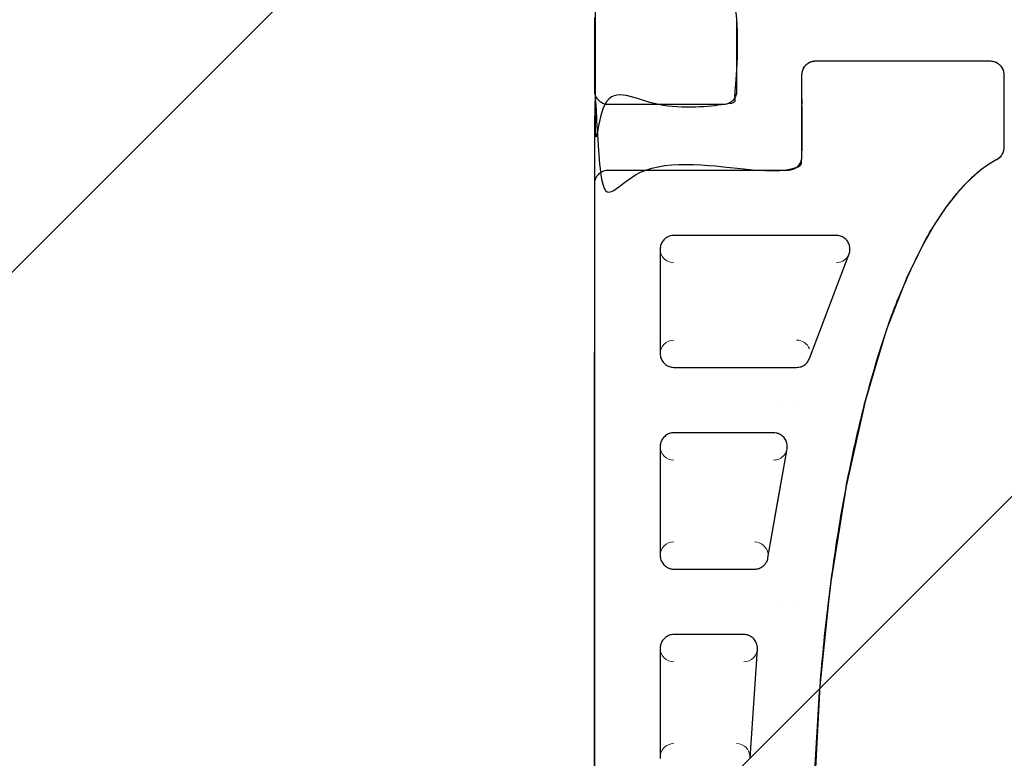
# Model space of a CAD drawing. Units: millimetres. Extents: x -16314 to 111200, y 26614 to 123255.
# Drawn here: x 33944 to 34124, y 62796 to 62931 of the extents above; entities that cross this region are included whole.
import ezdxf

# ---------------------------------------------------------------- set-up
doc = ezdxf.new("R2010")
doc.units = ezdxf.units.MM
doc.header["$LTSCALE"] = 125
doc.layers.get('0').update_dxf_attribs({"linetype": 'CONTINUOUS'})
doc.layers.add('3303 XREF - First Floor - As Proposed$0$A- out of scope', color=253, linetype='CONTINUOUS', lineweight=13)
doc.layers.add('3303 XREF - First Floor - As Proposed$0$BW-EX-BUILDING', color=5, linetype='CONTINUOUS', lineweight=25)

# ---------------------------------------------------------------- blocks, each defined once
blk = doc.blocks.new('3303 XREF - First Floor - As Proposed$0$Ceramic tile_profiled-2')
at = {"layer": '3303 XREF - First Floor - As Proposed$0$BW-EX-BUILDING', "linetype": 'Continuous', "lineweight": 5}
for p, q in [((-17.32, -0.14), (-36.52, -7.41)), ((-13.93, -2.47), (-13.93, -32.27)), ((-38.13, -32.27), (-38.13, -9.75)), ((-53.06, -11.51), (-73.06, -15.01)), ((-50.13, -13.97), (-50.13, -32.27)), ((-89.8, -16.94), (-109.8, -18.3)), ((-75.13, -32.27), (-75.13, -17.47)), ((-87.13, -19.44), (-87.13, -32.27)), ((-89.63, -34.77), (-109.63, -34.77)), ((-52.63, -34.77), (-72.63, -34.77)), ((-16.43, -34.77), (-35.63, -34.77))]:
    blk.add_line(p, q, dxfattribs=at)
at = {"layer": '3303 XREF - First Floor - As Proposed$0$BW-EX-BUILDING', "linetype": 'Continuous', "lineweight": 5, "extrusion": (0, 0, -1)}
for centre, start, end in [((16.43, -2.47), 0, 110.7618), ((35.63, -9.75), 110.7618, 180), ((52.63, -13.97), 0, 99.9095), ((72.63, -17.47), 99.9095, 180), ((89.63, -19.44), 0, 93.8866), ((109.63, -20.8), 93.8866, 180), ((109.63, -32.27), 180, 270), ((89.63, -32.27), 270, 0), ((72.63, -32.27), 180, 270), ((52.63, -32.27), 270, 0), ((35.63, -32.27), 180, 270), ((16.43, -32.27), 270, 0)]:
    blk.add_arc(centre, 2.5, start, end, dxfattribs=at)
at = {"layer": '3303 XREF - First Floor - As Proposed$0$BW-EX-BUILDING', "linetype": 'Continuous', "lineweight": 30, "transparency": 33554687}
for points, weights, knots in [([(-258.37, 26.87), (-259.07, 28.23), (-260.6, 28.23), (-267.31, 28.23), (-274.03, 28.23), (-276.53, 28.23), (-276.53, 25.73), (-276.53, 3.73), (-276.53, -18.27), (-276.53, -20.77), (-279.03, -20.77), (-286.53, -20.77), (-294.03, -20.77), (-296.53, -20.77), (-296.53, -23.27), (-296.53, -33.77), (-296.53, -44.27), (-296.53, -46.77), (-294.03, -46.77), (-149.23, -46.77), (-4.43, -46.77), (-1.93, -46.77), (-1.93, -44.27), (-1.93, -27.77), (-1.93, -11.27), (-1.93, -8.77), (0.57, -8.77), (8.07, -8.77), (15.57, -8.77), (18.07, -8.77), (18.07, -6.27), (18.07, 9.74), (18.07, 25.74), (18.07, 28.24), (15.57, 28.24)], [1, 0.85323759407, 1, 1, 1, 0.707106781187, 1, 1, 1, 0.707106781187, 1, 1, 1, 0.707106781187, 1, 1, 1, 0.707106781144, 1, 1, 1, 0.707106781229, 1, 1, 1, 0.707106781187, 1, 1, 1, 0.707106781187, 1, 1, 1, 0.707106781187, 1], [0.05, 0.05, 0.05, 0.1, 0.1, 0.15, 0.15, 0.2, 0.2, 0.25, 0.25, 0.3, 0.3, 0.35, 0.35, 0.4, 0.4, 0.45, 0.45, 0.5, 0.5, 0.55, 0.55, 0.6, 0.6, 0.65, 0.65, 0.7, 0.7, 0.75, 0.75, 0.8, 0.8, 0.85, 0.85, 0.9, 0.9, 0.9]), ([(15.57, 28.24), (8.85, 28.23), (2.13, 28.23), (0.6, 28.23), (-0.09, 26.86)], [1, 1, 1, 0.851769802768, 1], [0.9, 0.9, 0.9, 0.95, 0.95, 1, 1, 1]), ([(-0.09, 26.86), (-17.84, -6.77), (-129.25, -6.77), (-240.65, -6.76), (-258.37, 26.87)], [1, 0.761318242678, 1, 0.761318242678, 1], [0, 0, 0, 0.025, 0.025, 0.05, 0.05, 0.05])]:
    blk.add_rational_spline(points, weights, degree=2, knots=knots, dxfattribs=at)
at = {"layer": '3303 XREF - First Floor - As Proposed$0$BW-EX-BUILDING', "linetype": 'Continuous', "transparency": 33554687}
for points, invisible_edges in [([(0.06, 27.11), (-0.04, 26.96), (18.07, 4.92)], 10), ([(18.07, 4.92), (0.31, 27.42), (0.17, 27.27), (0.06, 27.11)], 9), ([(18.07, 4.92), (0.45, 27.55), (0.31, 27.42)], 9), ([(18.07, 4.92), (0.61, 27.68), (0.45, 27.55)], 9), ([(18.07, 4.92), (0.81, 27.82), (0.61, 27.68)], 9), ([(1.02, 27.94), (0.81, 27.82), (18.07, 4.92)], 10), ([(1.22, 28.04), (1.02, 27.94), (18.07, 4.92)], 10), ([(1.41, 28.11), (1.22, 28.04), (18.07, 4.92)], 10), ([(1.59, 28.16), (1.41, 28.11), (18.07, 4.92)], 10), ([(1.77, 28.2), (1.59, 28.16), (18.07, 4.92)], 10), ([(18.07, 4.92), (2.14, 28.23), (1.95, 28.23), (1.77, 28.2)], 9), ([(18.07, 4.92), (15.57, 28.24), (2.14, 28.23)], 9), ([(15.57, 28.24), (18.07, 4.92), (18.07, 25.74)], 9), ([(15.6, 28.24), (15.57, 28.24), (18.07, 25.74)], 10), ([(15.8, 28.23), (15.6, 28.24), (18.07, 25.74)], 10), ([(16, 28.2), (15.8, 28.23), (18.07, 25.74)], 10), ([(16.39, 28.1), (16.2, 28.16), (16, 28.2), (18.07, 25.74)], 12), ([(18.07, 25.74), (16.59, 28.02), (16.39, 28.1)], 9), ([(16.77, 27.93), (16.59, 28.02), (18.07, 25.74)], 10), ([(18.07, 25.74), (17.11, 27.71), (16.95, 27.82), (16.77, 27.93)], 9), ([(18.07, 25.74), (17.42, 27.42), (17.25, 27.59), (17.11, 27.71)], 9), ([(18.07, 25.74), (17.56, 27.26), (17.42, 27.42)], 9), ([(17.68, 27.09), (17.56, 27.26), (18.07, 25.74)], 10), ([(17.78, 26.92), (17.68, 27.09), (18.07, 25.74)], 10), ([(18.07, 4.92), (-0.84, 25.57), (-1.73, 24.29)], 9), ([(-0.09, 26.86), (-0.84, 25.57), (18.07, 4.92)], 10), ([(-0.04, 26.96), (-0.09, 26.86), (18.07, 4.92)], 10), ([(17.78, 26.92), (18.07, 25.74), (18.06, 25.95)], 9), ([(17.86, 26.75), (17.78, 26.92), (18.06, 25.95)], 10), ([(17.93, 26.57), (17.86, 26.75), (18.06, 25.95)], 10), ([(18.06, 25.95), (18.04, 26.18), (17.99, 26.38), (17.93, 26.57)], 8), ([(18.07, 4.92), (-1.73, 24.29), (-2.86, 22.91)], 9), ([(18.07, 4.92), (-2.86, 22.91), (-4.31, 21.38)], 9), ([(-4.31, 21.38), (-6.21, 19.65), (18.07, 4.92)], 10), ([(18.07, 4.92), (-6.21, 19.65), (-8.69, 17.7)], 9), ([(18.07, 4.92), (-8.69, 17.7), (-11.83, 15.59)], 9), ([(18.07, 4.92), (-11.83, 15.59), (-16, 13.21)], 9), ([(-16, 13.21), (-21.65, 10.48), (18.07, 4.92)], 10), ([(-21.65, 10.48), (-31.18, 6.76), (18.07, 4.92)], 10), ([(-31.18, 6.76), (-37.31, 4.92), (18.07, 4.92)], 10), ([(-36.52, -7.41), (-17.32, -0.14), (-37.31, 4.92), (-44.13, 2.88)], 10), ([(-37.31, 4.92), (-16.92, -0.02), (-16.72, 0.01)], 9), ([(-16.72, 0.01), (18.07, 4.92), (-37.31, 4.92)], 11), ([(-17.32, -0.14), (-17.13, -0.07), (-37.31, 4.92)], 10), ([(-17.13, -0.07), (-16.92, -0.02), (-37.31, 4.92)], 10), ([(18.07, 4.92), (-16.72, 0.01), (-16.52, 0.03)], 9), ([(18.07, 4.92), (-16.52, 0.03), (-16.31, 0.02)], 9), ([(18.07, 4.92), (-16.31, 0.02), (-16.1, 0)], 9), ([(-16.1, 0), (-15.91, -0.03), (18.07, 4.92)], 10), ([(-15.91, -0.03), (-15.71, -0.08), (18.07, 4.92)], 10), ([(18.07, 4.92), (-15.71, -0.08), (-15.53, -0.14)], 9), ([(-15.53, -0.14), (-15.34, -0.22), (18.07, 4.92)], 10), ([(18.07, 4.92), (-15.34, -0.22), (-15.16, -0.32)], 9), ([(-15.16, -0.32), (-14.98, -0.44), (18.07, 4.92)], 10), ([(-14.98, -0.44), (-14.82, -0.56), (18.07, 4.92)], 10), ([(-14.82, -0.56), (-14.68, -0.69), (18.07, 4.92)], 10), ([(18.07, 4.92), (-14.68, -0.69), (-14.54, -0.84)], 9), ([(18.07, 4.92), (-14.54, -0.84), (-14.41, -0.99)], 9), ([(18.07, 4.92), (-14.41, -0.99), (-14.3, -1.17)], 9), ([(-14.3, -1.17), (-14.19, -1.36), (18.07, 4.92)], 10), ([(-14.19, -1.36), (-14.11, -1.53), (18.07, 4.92)], 10), ([(-14.11, -1.53), (-14.04, -1.72), (18.07, 4.92)], 10), ([(18.07, 4.92), (-14.04, -1.72), (0.14, -8.8), (0.34, -8.78)], 11), ([(18.07, 4.92), (0.34, -8.78), (0.54, -8.77)], 9), ([(18.07, -6.27), (18.07, 4.92), (0.54, -8.77)], 10), ([(-44.13, -9.34), (-44.63, 2.73), (-59.92, -0.68)], 9), ([(-44.13, -9.34), (-44.13, 2.88), (-44.63, 2.73)], 9), ([(-44.13, 2.88), (-36.64, -7.47), (-36.52, -7.41)], 9), ([(-44.13, 2.88), (-36.83, -7.56), (-36.64, -7.47)], 9), ([(-44.13, 2.88), (-37.83, -8.57), (-37.73, -8.39)], 9), ([(-44.13, 2.88), (-37, -7.66), (-36.83, -7.56)], 9), ([(-44.13, 2.88), (-37.92, -8.76), (-37.83, -8.57)], 9), ([(-44.13, 2.88), (-38, -8.94), (-37.92, -8.76)], 9), ([(-44.13, 2.88), (-37.16, -7.77), (-37, -7.66)], 9), ([(-44.13, 2.88), (-38.05, -9.13), (-38, -8.94)], 9), ([(-44.13, 2.88), (-37.31, -7.9), (-37.16, -7.77)], 9), ([(-44.13, 2.88), (-38.1, -9.33), (-38.05, -9.13)], 9), ([(-37.73, -8.39), (-37.6, -8.21), (-44.13, 2.88)], 10), ([(-44.13, 2.88), (-37.46, -8.04), (-37.31, -7.9)], 9), ([(-44.13, 2.88), (-44.13, -9.34), (-38.1, -9.34), (-38.1, -9.33)], 11), ([(-37.6, -8.21), (-37.46, -8.04), (-44.13, 2.88)], 10), ([(-81.13, -9.34), (-44.13, -9.34), (-59.92, -0.68), (-77.46, -3.5)], 11), ([(-0.25, -8.9), (-14.04, -1.72), (-13.99, -1.92)], 9), ([(-14.04, -1.72), (-0.06, -8.85), (0.14, -8.8)], 9), ([(-0.25, -8.9), (-0.06, -8.85), (-14.04, -1.72)], 10), ([(-77.46, -3.5), (-81.13, -3.88), (-81.13, -9.34)], 10), ([(-13.99, -1.92), (-0.63, -9.07), (-0.44, -8.98)], 9), ([(-13.99, -1.92), (-0.81, -9.18), (-0.63, -9.07)], 9), ([(-0.81, -9.18), (-13.99, -1.92), (-13.95, -2.11)], 9), ([(-0.44, -8.98), (-0.25, -8.9), (-13.99, -1.92)], 10), ([(-0.97, -9.29), (-13.95, -2.11), (-13.93, -2.32)], 9), ([(-0.97, -9.29), (-0.81, -9.18), (-13.95, -2.11)], 10), ([(-0.97, -9.29), (-13.93, -2.32), (-13.93, -2.47)], 9), ([(-13.93, -2.47), (-13.93, -9.34), (-1.02, -9.34), (-0.97, -9.29)], 10), ([(-81.13, -9.34), (-81.13, -3.88), (-96.51, -5.5)], 9), ([(-118.13, -9.34), (-81.13, -9.34), (-96.51, -5.5), (-117.08, -6.6)], 11), ([(18.07, -6.27), (0.54, -8.77), (0.57, -8.77)], 9), ([(18.07, -6.3), (18.07, -6.27), (0.57, -8.77)], 10), ([(18.06, -6.5), (18.07, -6.3), (0.57, -8.77)], 10), ([(18.03, -6.7), (18.06, -6.5), (0.57, -8.77)], 10), ([(17.93, -7.09), (17.99, -6.89), (18.03, -6.7), (0.57, -8.77)], 12), ([(0.57, -8.77), (17.86, -7.28), (17.93, -7.09)], 9), ([(17.76, -7.47), (17.86, -7.28), (0.57, -8.77)], 10), ([(0.57, -8.77), (17.54, -7.8), (17.66, -7.64), (17.76, -7.47)], 9), ([(0.57, -8.77), (17.26, -8.11), (17.42, -7.95), (17.54, -7.8)], 9), ([(0.57, -8.77), (17.09, -8.25), (17.26, -8.11)], 9), ([(16.93, -8.37), (17.09, -8.25), (0.57, -8.77)], 10), ([(0.57, -8.77), (16.58, -8.56), (16.76, -8.47), (16.93, -8.37)], 9), ([(0.57, -8.77), (16.21, -8.69), (16.4, -8.63), (16.58, -8.56)], 9), ([(16.21, -8.69), (0.57, -8.77), (15.57, -8.77)], 9), ([(15.57, -8.77), (15.79, -8.76), (16.01, -8.73), (16.21, -8.69)], 8), ([(-81.13, -9.34), (-118.13, -9.34), (-118.13, -13.25), (-81.13, -13.25)], 15), ([(-81.13, -9.34), (-81.13, -13.25), (-62.99, -13.25), (-53.06, -11.51)], 11), ([(-53.06, -11.51), (-52.86, -11.48), (-81.13, -9.34)], 10), ([(-52.86, -11.48), (-52.66, -11.47), (-44.13, -9.34), (-81.13, -9.34)], 14), ([(-44.13, -9.34), (-52.66, -11.47), (-52.45, -11.48)], 9), ([(-44.13, -9.34), (-52.45, -11.48), (-52.25, -11.5)], 9), ([(-52.25, -11.5), (-52.04, -11.54), (-44.13, -9.34)], 10), ([(-52.04, -11.54), (-51.83, -11.6), (-44.13, -9.34)], 10), ([(-44.13, -9.34), (-51.83, -11.6), (-51.64, -11.68)], 9), ([(-44.13, -9.34), (-51.64, -11.68), (-51.46, -11.76)], 9), ([(-44.13, -9.34), (-51.46, -11.76), (-51.29, -11.86)], 9), ([(-44.13, -9.34), (-51.29, -11.86), (-51.12, -11.98)], 9), ([(-51.12, -11.98), (-50.95, -12.12), (-44.13, -9.34)], 10), ([(-44.13, -9.34), (-50.95, -12.12), (-50.8, -12.27)], 9), ([(-44.13, -9.34), (-50.8, -12.27), (-50.67, -12.42)], 9), ([(-44.13, -9.34), (-50.67, -12.42), (-50.55, -12.58)], 9), ([(-44.13, -9.34), (-50.55, -12.58), (-50.44, -12.76)], 9), ([(-44.13, -9.34), (-50.44, -12.76), (-50.35, -12.96)], 9), ([(-50.35, -12.96), (-50.27, -13.13), (-44.13, -9.34)], 10), ([(-50.27, -13.13), (-50.24, -13.25), (-44.13, -13.25), (-44.13, -9.34)], 14), ([(-44.13, -9.34), (-44.13, -13.25), (-38.13, -13.25), (-38.13, -9.75)], 11), ([(-38.13, -9.75), (-38.12, -9.55), (-44.13, -9.34)], 10), ([(-38.12, -9.55), (-38.1, -9.34), (-44.13, -9.34)], 10), ([(-13.93, -9.34), (-1.53, -9.91), (-1.41, -9.74)], 9), ([(-1.41, -9.74), (-1.27, -9.58), (-13.93, -9.34)], 10), ([(-13.93, -9.34), (-1.64, -10.08), (-1.53, -9.91)], 9), ([(-13.93, -9.34), (-1.72, -10.25), (-1.64, -10.08)], 9), ([(-13.93, -9.34), (-1.79, -10.43), (-1.72, -10.25)], 9), ([(-13.93, -9.34), (-1.85, -10.62), (-1.79, -10.43)], 9), ([(-1.27, -9.58), (-1.11, -9.42), (-13.93, -9.34)], 10), ([(-13.93, -9.34), (-13.93, -13.25), (-1.93, -13.25), (-1.93, -11.27)], 10), ([(-13.93, -9.34), (-1.89, -10.83), (-1.85, -10.62)], 9), ([(-1.93, -11.27), (-1.92, -11.05), (-13.93, -9.34)], 10), ([(-1.92, -11.05), (-1.89, -10.83), (-13.93, -9.34)], 10), ([(-1.11, -9.42), (-1.02, -9.34), (-13.93, -9.34)], 10), ([(-81.13, -13.25), (-118.13, -13.25), (-109.87, -18.31), (-109.8, -18.3)], 11), ([(-109.8, -18.3), (-89.8, -16.94), (-81.13, -13.25)], 10), ([(-89.8, -16.94), (-89.58, -16.94), (-81.13, -13.25)], 10), ([(-89.58, -16.94), (-89.38, -16.95), (-81.13, -13.25)], 10), ([(-89.38, -16.95), (-89.17, -16.98), (-81.13, -13.25)], 10), ([(-81.13, -13.25), (-89.17, -16.98), (-88.97, -17.02)], 9), ([(-81.13, -13.25), (-88.97, -17.02), (-88.79, -17.08)], 9), ([(-81.13, -13.25), (-88.79, -17.08), (-88.61, -17.15)], 9), ([(-81.13, -13.25), (-88.61, -17.15), (-88.44, -17.24)], 9), ([(-81.13, -13.25), (-88.44, -17.24), (-88.27, -17.34)], 9), ([(-81.13, -13.25), (-88.27, -17.34), (-88.1, -17.46)], 9), ([(-81.13, -13.25), (-88.1, -17.46), (-87.92, -17.61)], 9), ([(-87.92, -17.61), (-87.79, -17.75), (-81.13, -13.25)], 10), ([(-87.79, -17.75), (-87.66, -17.9), (-81.13, -13.25)], 10), ([(-81.13, -13.25), (-87.66, -17.9), (-87.54, -18.06)], 9), ([(-81.13, -13.25), (-87.54, -18.06), (-87.44, -18.24)], 9), ([(-81.13, -13.25), (-87.44, -18.24), (-87.34, -18.43)], 9), ([(-87.34, -18.43), (-87.27, -18.61), (-81.13, -13.25)], 10), ([(-87.27, -18.61), (-87.21, -18.8), (-81.13, -13.25)], 10), ([(-81.13, -13.25), (-87.21, -18.8), (-87.17, -19)], 9), ([(-81.13, -13.25), (-87.17, -19), (-87.14, -19.2)], 9), ([(-81.13, -13.25), (-87.14, -19.2), (-87.13, -19.4)], 9), ([(-81.13, -46.77), (-81.13, -13.25), (-87.13, -19.44), (-87.13, -32.27)], 11), ([(-87.13, -19.4), (-87.13, -19.44), (-81.13, -13.25)], 10), ([(-81.13, -13.25), (-74.73, -16.11), (-74.61, -15.94)], 9), ([(-81.13, -13.25), (-81.13, -46.77), (-75.13, -32.3), (-75.13, -32.27)], 11), ([(-75.13, -32.27), (-75.13, -17.47), (-81.13, -13.25)], 10), ([(-74.61, -15.94), (-74.46, -15.77), (-81.13, -13.25)], 10), ([(-81.13, -13.25), (-74.84, -16.29), (-74.73, -16.11)], 9), ([(-81.13, -13.25), (-73.28, -15.05), (-73.06, -15.01)], 9), ([(-81.13, -13.25), (-73.66, -15.18), (-73.47, -15.11)], 9), ([(-81.13, -13.25), (-74.92, -16.46), (-74.84, -16.29)], 9), ([(-73.47, -15.11), (-73.28, -15.05), (-81.13, -13.25)], 10), ([(-74.46, -15.77), (-74.32, -15.62), (-81.13, -13.25)], 10), ([(-75.13, -17.47), (-75.12, -17.26), (-81.13, -13.25)], 10), ([(-81.13, -13.25), (-73.83, -15.27), (-73.66, -15.18)], 9), ([(-81.13, -13.25), (-74.99, -16.65), (-74.92, -16.46)], 9), ([(-81.13, -13.25), (-74, -15.37), (-73.83, -15.27)], 9), ([(-81.13, -13.25), (-75.05, -16.84), (-74.99, -16.65)], 9), ([(-81.13, -13.25), (-74.16, -15.49), (-74, -15.37)], 9), ([(-81.13, -13.25), (-75.09, -17.04), (-75.05, -16.84)], 9), ([(-74.32, -15.62), (-74.16, -15.49), (-81.13, -13.25)], 10), ([(-75.12, -17.26), (-75.09, -17.04), (-81.13, -13.25)], 10), ([(-73.06, -15.01), (-62.99, -13.25), (-81.13, -13.25)], 10), ([(-44.13, -13.25), (-50.24, -13.25), (-50.21, -13.33)], 9), ([(-44.13, -13.25), (-50.21, -13.33), (-50.17, -13.52)], 9), ([(-44.13, -13.25), (-50.17, -13.52), (-50.14, -13.72)], 9), ([(-44.13, -13.25), (-50.14, -13.72), (-50.13, -13.92)], 9), ([(-44.13, -13.25), (-50.13, -13.92), (-50.13, -13.97)], 9), ([(-50.13, -13.97), (-50.13, -32.27), (-44.13, -46.77), (-44.13, -13.25)], 14), ([(-44.13, -13.25), (-44.13, -46.77), (-38.13, -32.3), (-38.13, -32.27)], 11), ([(-38.13, -32.27), (-38.13, -13.25), (-44.13, -13.25)], 10), ([(-1.93, -44.27), (-1.93, -13.25), (-13.93, -13.25), (-13.93, -32.27)], 10), ([(-87.14, -32.48), (-87.16, -32.7), (-81.13, -46.77)], 10), ([(-87.13, -32.27), (-87.14, -32.48), (-81.13, -46.77)], 10), ([(-81.13, -46.77), (-75.12, -32.5), (-75.13, -32.3)], 9), ([(-81.13, -46.77), (-75.09, -32.7), (-75.12, -32.5)], 9), ([(-50.14, -32.48), (-50.16, -32.7), (-44.13, -46.77)], 10), ([(-50.13, -32.27), (-50.14, -32.48), (-44.13, -46.77)], 10), ([(-44.13, -46.77), (-38.12, -32.5), (-38.13, -32.3)], 9), ([(-44.13, -46.77), (-38.09, -32.7), (-38.12, -32.5)], 9), ([(-13.94, -32.48), (-13.96, -32.7), (-1.93, -44.27)], 10), ([(-13.93, -32.27), (-13.94, -32.48), (-1.93, -44.27)], 10), ([(-88.09, -34.24), (-88.25, -34.35), (-81.13, -46.77)], 10), ([(-81.13, -46.77), (-87.95, -34.11), (-88.09, -34.24)], 9), ([(-87.78, -33.95), (-87.95, -34.11), (-81.13, -46.77)], 10), ([(-87.64, -33.79), (-87.78, -33.95), (-81.13, -46.77)], 10), ([(-81.13, -46.77), (-87.52, -33.62), (-87.64, -33.79)], 9), ([(-81.13, -46.77), (-87.42, -33.45), (-87.52, -33.62)], 9), ([(-81.13, -46.77), (-87.34, -33.28), (-87.42, -33.45)], 9), ([(-81.13, -46.77), (-87.27, -33.1), (-87.34, -33.28)], 9), ([(-81.13, -46.77), (-87.21, -32.91), (-87.27, -33.1)], 9), ([(-81.13, -46.77), (-87.16, -32.7), (-87.21, -32.91)], 9), ([(-81.13, -46.77), (-75.05, -32.89), (-75.09, -32.7)], 9), ([(-74.99, -33.09), (-75.05, -32.89), (-81.13, -46.77)], 10), ([(-74.91, -33.28), (-74.99, -33.09), (-81.13, -46.77)], 10), ([(-81.13, -46.77), (-74.82, -33.47), (-74.91, -33.28)], 9), ([(-81.13, -46.77), (-74.72, -33.64), (-74.82, -33.47)], 9), ([(-74.6, -33.8), (-74.72, -33.64), (-81.13, -46.77)], 10), ([(-81.13, -46.77), (-74.48, -33.95), (-74.6, -33.8)], 9), ([(-74.32, -34.11), (-74.48, -33.95), (-81.13, -46.77)], 10), ([(-74.15, -34.25), (-74.32, -34.11), (-81.13, -46.77)], 10), ([(-81.13, -46.77), (-73.98, -34.37), (-74.15, -34.25)], 9), ([(-51.09, -34.24), (-51.25, -34.35), (-44.13, -46.77)], 10), ([(-44.13, -46.77), (-50.95, -34.11), (-51.09, -34.24)], 9), ([(-50.78, -33.95), (-50.95, -34.11), (-44.13, -46.77)], 10), ([(-50.64, -33.79), (-50.78, -33.95), (-44.13, -46.77)], 10), ([(-44.13, -46.77), (-50.52, -33.62), (-50.64, -33.79)], 9), ([(-44.13, -46.77), (-50.42, -33.45), (-50.52, -33.62)], 9), ([(-44.13, -46.77), (-50.34, -33.28), (-50.42, -33.45)], 9), ([(-44.13, -46.77), (-50.27, -33.1), (-50.34, -33.28)], 9), ([(-44.13, -46.77), (-50.21, -32.91), (-50.27, -33.1)], 9), ([(-44.13, -46.77), (-50.16, -32.7), (-50.21, -32.91)], 9), ([(-44.13, -46.77), (-38.05, -32.89), (-38.09, -32.7)], 9), ([(-37.99, -33.09), (-38.05, -32.89), (-44.13, -46.77)], 10), ([(-37.91, -33.28), (-37.99, -33.09), (-44.13, -46.77)], 10), ([(-44.13, -46.77), (-37.82, -33.47), (-37.91, -33.28)], 9), ([(-44.13, -46.77), (-37.72, -33.64), (-37.82, -33.47)], 9), ([(-37.6, -33.8), (-37.72, -33.64), (-44.13, -46.77)], 10), ([(-44.13, -46.77), (-37.48, -33.95), (-37.6, -33.8)], 9), ([(-37.32, -34.11), (-37.48, -33.95), (-44.13, -46.77)], 10), ([(-37.15, -34.25), (-37.32, -34.11), (-44.13, -46.77)], 10), ([(-44.13, -46.77), (-36.98, -34.37), (-37.15, -34.25)], 9), ([(-14.89, -34.24), (-15.05, -34.35), (-4.43, -46.77)], 10), ([(-14.75, -34.11), (-14.89, -34.24), (-4.43, -46.77), (-4.21, -46.76)], 10), ([(-14.58, -33.95), (-14.75, -34.11), (-3.24, -46.47), (-3.07, -46.37)], 10), ([(-14.75, -34.11), (-4.21, -46.76), (-3.99, -46.73), (-3.79, -46.69)], 9), ([(-3.79, -46.69), (-3.6, -46.63), (-14.75, -34.11)], 10), ([(-3.6, -46.63), (-3.42, -46.56), (-14.75, -34.11)], 10), ([(-3.42, -46.56), (-3.24, -46.47), (-14.75, -34.11)], 10), ([(-1.93, -44.3), (-1.93, -44.27), (-14.44, -33.79), (-14.58, -33.95)], 10), ([(-14.58, -33.95), (-2.14, -45.28), (-2.07, -45.09)], 9), ([(-14.58, -33.95), (-2.46, -45.8), (-2.34, -45.64), (-2.24, -45.47)], 9), ([(-2.07, -45.09), (-2.01, -44.89), (-1.97, -44.7), (-14.58, -33.95)], 12), ([(-14.58, -33.95), (-2.74, -46.11), (-2.58, -45.95), (-2.46, -45.8)], 9), ([(-1.97, -44.7), (-1.94, -44.5), (-14.58, -33.95)], 10), ([(-14.58, -33.95), (-2.91, -46.25), (-2.74, -46.11)], 9), ([(-1.94, -44.5), (-1.93, -44.3), (-14.58, -33.95)], 10), ([(-3.07, -46.37), (-2.91, -46.25), (-14.58, -33.95)], 10), ([(-2.24, -45.47), (-2.14, -45.28), (-14.58, -33.95)], 10), ([(-1.93, -44.27), (-14.32, -33.62), (-14.44, -33.79)], 9), ([(-1.93, -44.27), (-14.22, -33.45), (-14.32, -33.62)], 9), ([(-1.93, -44.27), (-14.14, -33.28), (-14.22, -33.45)], 9), ([(-1.93, -44.27), (-14.07, -33.1), (-14.14, -33.28)], 9), ([(-1.93, -44.27), (-14.01, -32.91), (-14.07, -33.1)], 9), ([(-1.93, -44.27), (-13.96, -32.7), (-14.01, -32.91)], 9), ([(-109.63, -34.77), (-109.85, -34.76), (-118.13, -46.77)], 10), ([(-118.13, -46.77), (-81.13, -46.77), (-89.6, -34.77), (-89.63, -34.77)], 10), ([(-89.63, -34.77), (-109.63, -34.77), (-118.13, -46.77)], 10), ([(-81.13, -46.77), (-89.4, -34.76), (-89.6, -34.77)], 9), ([(-81.13, -46.77), (-89.2, -34.73), (-89.4, -34.76)], 9), ([(-81.13, -46.77), (-89, -34.69), (-89.2, -34.73)], 9), ([(-88.81, -34.63), (-89, -34.69), (-81.13, -46.77)], 10), ([(-88.61, -34.55), (-88.81, -34.63), (-81.13, -46.77)], 10), ([(-81.13, -46.77), (-88.43, -34.46), (-88.61, -34.55)], 9), ([(-81.13, -46.77), (-88.25, -34.35), (-88.43, -34.46)], 9), ([(-81.13, -46.77), (-73.82, -34.47), (-73.98, -34.37)], 9), ([(-81.13, -46.77), (-73.64, -34.56), (-73.82, -34.47)], 9), ([(-81.13, -46.77), (-73.46, -34.63), (-73.64, -34.56)], 9), ([(-81.13, -46.77), (-73.27, -34.69), (-73.46, -34.63)], 9), ([(-81.13, -46.77), (-73.07, -34.73), (-73.27, -34.69)], 9), ([(-72.85, -34.76), (-73.07, -34.73), (-81.13, -46.77)], 10), ([(-72.63, -34.77), (-72.85, -34.76), (-81.13, -46.77)], 10), ([(-81.13, -46.77), (-44.13, -46.77), (-52.6, -34.77), (-52.63, -34.77)], 10), ([(-52.63, -34.77), (-72.63, -34.77), (-81.13, -46.77)], 10), ([(-44.13, -46.77), (-52.4, -34.76), (-52.6, -34.77)], 9), ([(-44.13, -46.77), (-52.2, -34.73), (-52.4, -34.76)], 9), ([(-44.13, -46.77), (-52, -34.69), (-52.2, -34.73)], 9), ([(-51.81, -34.63), (-52, -34.69), (-44.13, -46.77)], 10), ([(-51.61, -34.55), (-51.81, -34.63), (-44.13, -46.77)], 10), ([(-44.13, -46.77), (-51.43, -34.46), (-51.61, -34.55)], 9), ([(-44.13, -46.77), (-51.25, -34.35), (-51.43, -34.46)], 9), ([(-44.13, -46.77), (-36.82, -34.47), (-36.98, -34.37)], 9), ([(-44.13, -46.77), (-36.64, -34.56), (-36.82, -34.47)], 9), ([(-44.13, -46.77), (-36.46, -34.63), (-36.64, -34.56)], 9), ([(-44.13, -46.77), (-36.27, -34.69), (-36.46, -34.63)], 9), ([(-44.13, -46.77), (-36.07, -34.73), (-36.27, -34.69)], 9), ([(-35.85, -34.76), (-36.07, -34.73), (-44.13, -46.77)], 10), ([(-35.63, -34.77), (-35.85, -34.76), (-44.13, -46.77)], 10), ([(-44.13, -46.77), (-4.43, -46.77), (-16.4, -34.77), (-16.43, -34.77)], 10), ([(-16.43, -34.77), (-35.63, -34.77), (-44.13, -46.77)], 10), ([(-4.43, -46.77), (-16.2, -34.76), (-16.4, -34.77)], 9), ([(-4.43, -46.77), (-16, -34.73), (-16.2, -34.76)], 9), ([(-4.43, -46.77), (-15.8, -34.69), (-16, -34.73)], 9), ([(-15.61, -34.63), (-15.8, -34.69), (-4.43, -46.77)], 10), ([(-15.41, -34.55), (-15.61, -34.63), (-4.43, -46.77)], 10), ([(-4.43, -46.77), (-15.23, -34.46), (-15.41, -34.55)], 9), ([(-4.43, -46.77), (-15.05, -34.35), (-15.23, -34.46)], 9)]:
    blk.add_3dface(points, dxfattribs=dict(at, invisible_edges=invisible_edges))
blk = doc.blocks.new('3303 XREF - First Floor - As Proposed$0$Ceramic tile_profiled_36')
at = {"layer": '3303 XREF - First Floor - As Proposed$0$BW-EX-BUILDING', "linetype": 'Continuous', "lineweight": 30, "transparency": 33554687}
blk.add_rational_spline([(-258.37, 26.87), (-259.07, 28.23), (-260.6, 28.23), (-267.31, 28.23), (-274.03, 28.23), (-276.53, 28.23), (-276.53, 25.73), (-276.53, 3.73), (-276.53, -18.27), (-276.53, -20.77), (-279.03, -20.77), (-286.53, -20.77), (-294.03, -20.77), (-296.53, -20.77), (-296.53, -23.27), (-296.53, -33.77), (-296.53, -44.27), (-296.53, -46.77), (-294.03, -46.77), (-149.23, -46.77), (-4.43, -46.77), (-1.93, -46.77), (-1.93, -44.27), (-1.93, -27.77), (-1.93, -11.27), (-1.93, -8.77), (0.57, -8.77), (8.07, -8.77), (15.57, -8.77), (18.07, -8.77), (18.07, -6.27), (18.07, 9.74), (18.07, 25.74), (18.07, 28.24), (15.57, 28.24)], [1, 0.85323759407, 1, 1, 1, 0.707106781187, 1, 1, 1, 0.707106781187, 1, 1, 1, 0.707106781187, 1, 1, 1, 0.707106781144, 1, 1, 1, 0.707106781229, 1, 1, 1, 0.707106781187, 1, 1, 1, 0.707106781187, 1, 1, 1, 0.707106781187, 1], degree=2, knots=[0.05, 0.05, 0.05, 0.1, 0.1, 0.15, 0.15, 0.2, 0.2, 0.25, 0.25, 0.3, 0.3, 0.35, 0.35, 0.4, 0.4, 0.45, 0.45, 0.5, 0.5, 0.55, 0.55, 0.6, 0.6, 0.65, 0.65, 0.7, 0.7, 0.75, 0.75, 0.8, 0.8, 0.85, 0.85, 0.9, 0.9, 0.9], dxfattribs=at)
at = {"layer": '3303 XREF - First Floor - As Proposed$0$BW-EX-BUILDING', "linetype": 'Continuous', "transparency": 33554687}
for points, invisible_edges in [([(-294.03, -46.77), (-294.03, -20.77), (-296.53, -23.27), (-296.53, -44.27)], 11), ([(-296.52, -23.03), (-296.53, -23.23), (-294.03, -20.77)], 10), ([(-296.53, -23.23), (-296.53, -23.27), (-294.03, -20.77)], 10), ([(-296.49, -22.83), (-296.52, -23.03), (-294.03, -20.77)], 10), ([(-296.39, -22.44), (-296.45, -22.64), (-296.49, -22.83), (-294.03, -20.77)], 12), ([(-294.03, -20.77), (-296.31, -22.25), (-296.39, -22.44)], 9), ([(-296.22, -22.06), (-296.31, -22.25), (-294.03, -20.77)], 10), ([(-294.03, -20.77), (-296, -21.73), (-296.12, -21.89), (-296.22, -22.06)], 9), ([(-294.03, -20.77), (-295.72, -21.42), (-295.88, -21.58), (-296, -21.73)], 9), ([(-294.03, -20.77), (-295.55, -21.28), (-295.72, -21.42)], 9), ([(-295.38, -21.16), (-295.55, -21.28), (-294.03, -20.77)], 10), ([(-295.22, -21.06), (-295.38, -21.16), (-294.03, -20.77)], 10), ([(-295.22, -21.06), (-294.03, -20.77), (-294.25, -20.77)], 9), ([(-295.04, -20.97), (-295.22, -21.06), (-294.25, -20.77)], 10), ([(-294.86, -20.9), (-295.04, -20.97), (-294.25, -20.77)], 10), ([(-294.25, -20.77), (-294.47, -20.8), (-294.67, -20.84), (-294.86, -20.9)], 8), ([(-294.03, -46.77), (-280.53, -46.77), (-280.53, -20.77), (-294.03, -20.77)], 10), ([(-296.53, -44.27), (-295.57, -46.24), (-295.41, -46.35), (-295.23, -46.46)], 9), ([(-296.24, -45.45), (-296.53, -44.27), (-296.52, -44.48)], 9), ([(-296.53, -44.27), (-295.04, -46.55), (-294.85, -46.63)], 9), ([(-296.53, -44.27), (-295.87, -45.95), (-295.71, -46.11), (-295.57, -46.24)], 9), ([(-294.85, -46.63), (-294.66, -46.69), (-294.46, -46.73), (-296.53, -44.27)], 12), ([(-296.53, -44.27), (-296.01, -45.79), (-295.87, -45.95)], 9), ([(-296.24, -45.45), (-296.13, -45.62), (-296.53, -44.27)], 10), ([(-294.46, -46.73), (-294.26, -46.76), (-296.53, -44.27)], 10), ([(-296.13, -45.62), (-296.01, -45.79), (-296.53, -44.27)], 10), ([(-295.23, -46.46), (-295.04, -46.55), (-296.53, -44.27)], 10), ([(-294.26, -46.76), (-294.06, -46.77), (-296.53, -44.27)], 10), ([(-294.06, -46.77), (-294.03, -46.77), (-296.53, -44.27)], 10), ([(-296.52, -44.48), (-296.49, -44.7), (-296.45, -44.91), (-296.39, -45.1)], 8), ([(-296.39, -45.1), (-296.32, -45.28), (-296.52, -44.48)], 10), ([(-296.32, -45.28), (-296.24, -45.45), (-296.52, -44.48)], 10)]:
    blk.add_3dface(points, dxfattribs=dict(at, invisible_edges=invisible_edges))

msp = doc.modelspace()

# ---------------------------------------------------------------- hatches: boundary and pattern name
at = {"layer": '3303 XREF - First Floor - As Proposed$0$A- out of scope'}
h = msp.add_hatch(dxfattribs=at)
h.set_pattern_fill('ANSI31', color=256, scale=50)
h.set_pattern_definition([(45, (43735.96, 66841.75), (-112.2532, 112.2532), [])])
h.paths.add_polyline_path([(12026.49, 64159.12), (13155.25, 64176.57), (13190.6, 64392.06), (23956.4, 64392.06), (23955.3, 65012.26), (25398.97, 65039.94), (25411.96, 65914.85), (27718.65, 65923.81), (27733.65, 69012.42), (34673.97, 69012.42), (34673.97, 67788.02), (36873.97, 67770.65), (36893.63, 68951.83), (41836.15, 68940.69), (41836.15, 91155.97), (41947.25, 91167.11), (41947.25, 91681.86), (41929.09, 92738.08), (42093.67, 92737.47), (42092.83, 92507.47), (47132.79, 92488.93), (47129.27, 92718.99), (48039.16, 92732.93), (48048.67, 92483.52), (53672.32, 92569.68), (53667.87, 92860.19), (54566.33, 92873.96), (54571.2, 92556.08), (60191.3, 92686.38), (60187.01, 92966.35), (60636.96, 92973.24), (60631.44, 93333.2), (61123.12, 93340.74), (61171.38, 93341.47), (61171.15, 93356.47), (61221.14, 93357.24), (61221.14, 93372.24), (61450.89, 93375.76), (61451.35, 93345.76), (61541.43, 93346.33), (64412.64, 93375.85), (64413.42, 92431.45), (64943.82, 92424.11), (64924.19, 91004.25), (64694.22, 91007.43), (64667.01, 90398.33), (64805.77, 90392.13), (64807.83, 86859.13), (64677.83, 86859.05), (64678.18, 86249.05), (64798.18, 86249.05), (64800.23, 82719.13), (64670.47, 82726.98), (64633.59, 82118.1), (64753.37, 82110.85), (64646.96, 80354.07), (64526.97, 80355.72), (64484.27, 79263.92), (64534.5, 79262.78), (63939.7, 37487.34), (34277.9, 37452.47), (34102.88, 43321.98), (12739.74, 42684.95), (12716.83, 43089.77), (12566.86, 43086.69), (12558.44, 43496.6)])

# ---------------------------------------------------------------- block references
at = {"extrusion": (0, 0, -1), "rotation": 89.99999999982391}
for name, p in [('3303 XREF - First Floor - As Proposed$0$Ceramic tile_profiled_36', (-34095.74, 63212.31)), ('3303 XREF - First Floor - As Proposed$0$Ceramic tile_profiled-2', (-34095.74, 62905.71))]:
    msp.add_blockref(name, p, dxfattribs=at)

doc.saveas('drawing.dxf')
